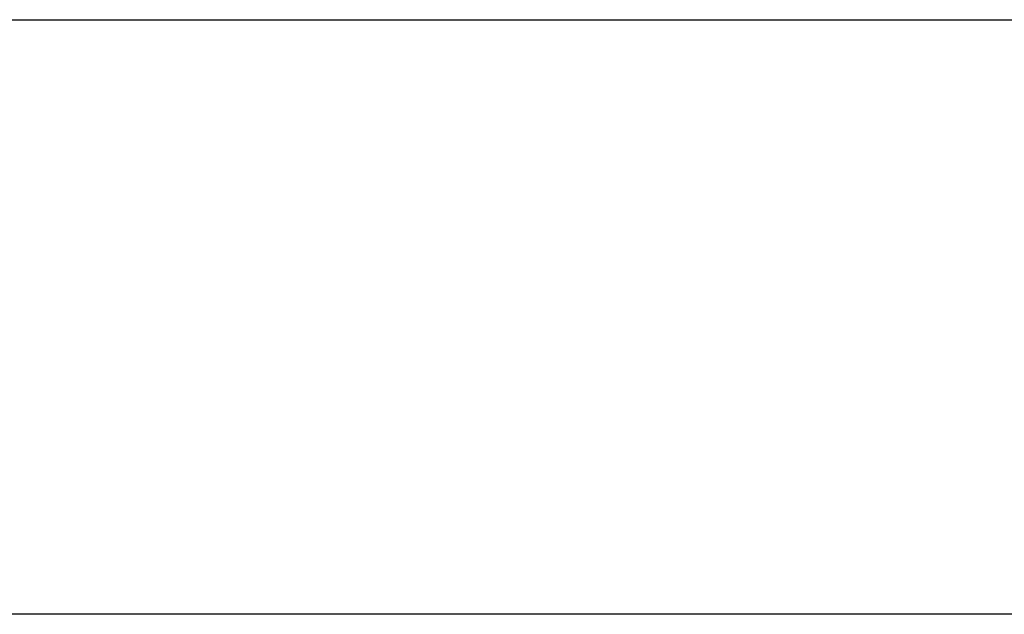
# Model space of a CAD drawing. Extents: x -38.7 to 38.7, y -22.7 to 22.7.
# Drawn here: x -3.2 to 0, y -12.9 to -10.9 of the extents above; entities that cross this region are included whole.
import ezdxf

# ---------------------------------------------------------------- set-up
doc = ezdxf.new("R2010")
doc.units = 0
doc.layers.get('0').update_dxf_attribs({"linetype": 'CONTINUOUS'})

msp = doc.modelspace()

# ---------------------------------------------------------------- linework, layer by layer
at = {"color": 0}
for points in [[(-6.8333, -10.9427), (2.1667, -10.9427)], [(-6.8333, -10.9427), (2.1667, -10.9427)], [(-6.8333, -10.9427), (2.1667, -10.9427)], [(-6.8333, -10.9427), (2.1667, -10.9427)], [(-6.8333, -10.9427), (2.1667, -10.9427)], [(-6.8333, -10.9427), (2.1667, -10.9427)], [(-6.8333, -10.9427), (2.1667, -10.9427)], [(-6.8333, -10.9427), (2.1667, -10.9427)], [(-6.8333, -10.9427), (2.1667, -10.9427)], [(-6.8333, -10.9427), (2.1667, -10.9427)], [(-6.8333, -10.9427), (2.1667, -10.9427)], [(-6.8333, -10.9427), (2.1667, -10.9427)], [(-6.8333, -10.9427), (2.1667, -10.9427)], [(-6.8333, -10.9427), (2.1667, -10.9427)], [(-6.8333, -10.9427), (2.1667, -10.9427)], [(-6.8333, -10.9427), (2.1667, -10.9427)], [(-6.8333, -10.9427), (2.1667, -10.9427)], [(-6.8333, -10.9427), (2.1667, -10.9427)], [(-6.8333, -10.9427), (2.1667, -10.9427)], [(-6.8333, -10.9427), (2.1667, -10.9427)], [(-6.8333, -10.9427), (2.1667, -10.9427)], [(2.1667, -12.8623), (-6.8333, -12.8623)], [(2.1667, -12.8623), (-6.8333, -12.8623)], [(2.1667, -12.8623), (-6.8333, -12.8623)], [(2.1667, -12.8623), (-6.8333, -12.8623)], [(2.1667, -12.8623), (-6.8333, -12.8623)], [(2.1667, -12.8623), (-6.8333, -12.8623)], [(2.1667, -12.8623), (-6.8333, -12.8623)], [(2.1667, -12.8623), (-6.8333, -12.8623)], [(2.1667, -12.8623), (-6.8333, -12.8623)], [(2.1667, -12.8623), (-6.8333, -12.8623)], [(2.1667, -12.8623), (-6.8333, -12.8623)], [(2.1667, -12.8623), (-6.8333, -12.8623)], [(2.1667, -12.8623), (-6.8333, -12.8623)], [(2.1667, -12.8623), (-6.8333, -12.8623)], [(2.1667, -12.8623), (-6.8333, -12.8623)], [(2.1667, -12.8623), (-6.8333, -12.8623)], [(2.1667, -12.8623), (-6.8333, -12.8623)], [(2.1667, -12.8623), (-6.8333, -12.8623)], [(2.1667, -12.8623), (-6.8333, -12.8623)], [(2.1667, -12.8623), (-6.8333, -12.8623)], [(2.1667, -12.8623), (-6.8333, -12.8623)]]:
    msp.add_lwpolyline(points, dxfattribs=at)

doc.saveas('drawing.dxf')
